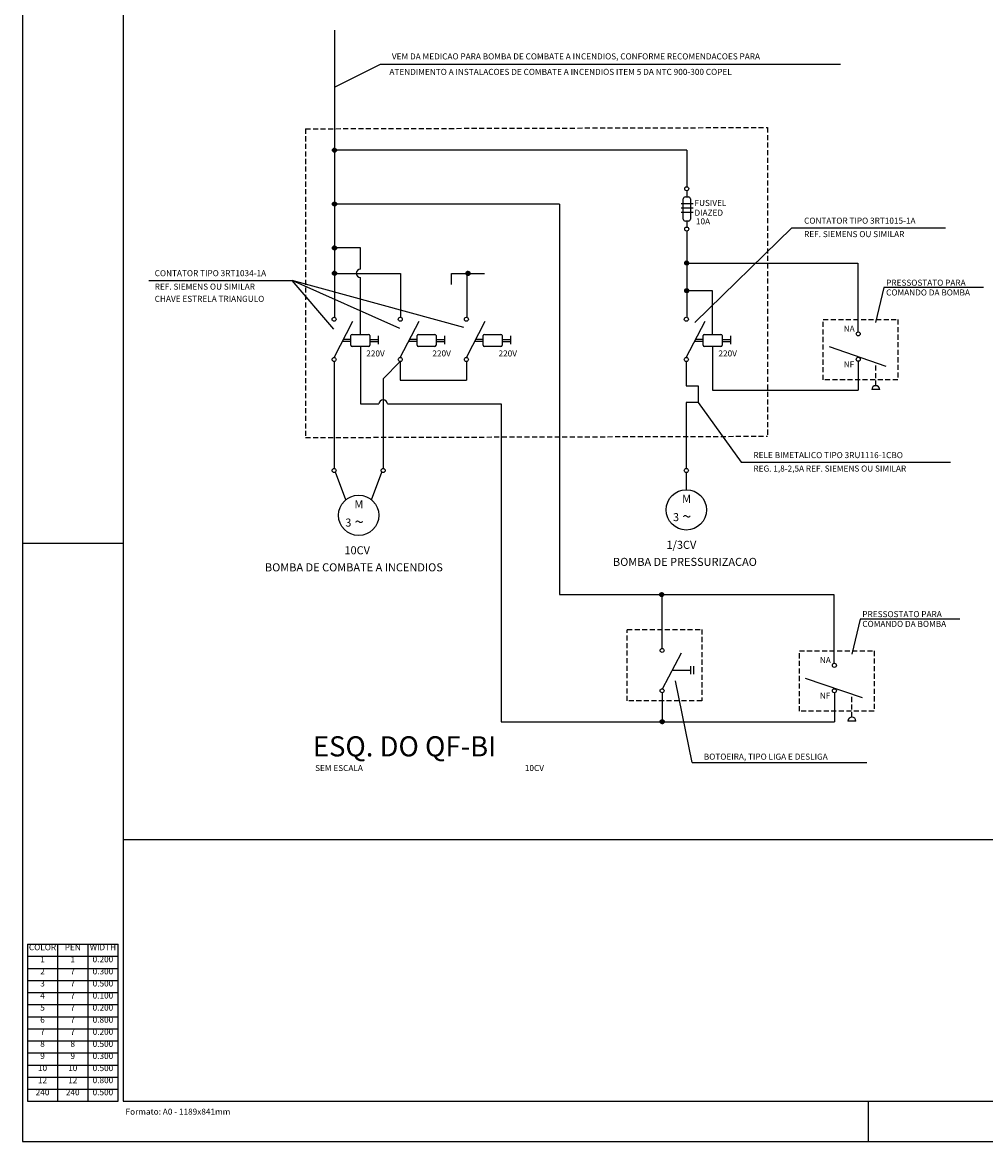
# Model space of a CAD drawing. Extents: x -646 to 2171, y -1301 to 381.
# Drawn here: x -646 to -167, y -1301 to -746 of the extents above; entities that cross this region are included whole.
import ezdxf
from ezdxf.enums import TextEntityAlignment as Align

# ---------------------------------------------------------------- set-up
doc = ezdxf.new("R2010")
doc.units = 0
doc.header["$LTSCALE"] = 10
doc.header["$MEASUREMENT"] = 0
doc.linetypes.add('HIDDEN', pattern=[0.375, 0.25, -0.125])
for name, color, linetype in [('1', 4, 'CONTINUOUS'), ('2', 2, 'CONTINUOUS'), ('3', 3, 'CONTINUOUS'), ('4', 6, 'CONTINUOUS'), ('6', 6, 'CONTINUOUS'), ('COTAS', 1, 'CONTINUOUS'), ('FIACAO', 2, 'CONTINUOUS'), ('PONTOS', 2, 'CONTINUOUS'), ('TX3', 3, 'CONTINUOUS'), ('TX6', 6, 'CONTINUOUS'), ('TX7', 7, 'CONTINUOUS')]:
    doc.layers.add(name, color=color, linetype=linetype)
doc.styles.add('ROMANS', font='romans.shx', dxfattribs={"height": 3})
doc.styles.add('T20', font='romans.shx', dxfattribs={"height": 50})

# ---------------------------------------------------------------- blocks, each defined once
blk = doc.blocks.new('A0')
at = {"layer": '1', "color": 4}
for p, q in [((100, 248.5), (125, 248.5)), ((310, 110), (310, 100))]:
    blk.add_line(p, q, dxfattribs=at)
at = {"layer": '1'}
for p, q in [((101.25, 149), (101.25, 110)), ((101.25, 149), (123.75, 149)), ((108.75, 149), (108.75, 110)), ((116.25, 149), (116.25, 110)), ((123.75, 110), (123.75, 149)), ((101.25, 146), (123.75, 146)), ((101.25, 143), (123.75, 143)), ((101.25, 140), (123.75, 140)), ((101.25, 137), (123.75, 137)), ((101.25, 134), (123.75, 134)), ((101.25, 131), (123.75, 131)), ((101.25, 128), (123.75, 128)), ((101.25, 125), (123.75, 125)), ((101.25, 122), (123.75, 122)), ((101.25, 119), (123.75, 119)), ((101.25, 116), (123.75, 116)), ((101.25, 113), (123.75, 113)), ((101.25, 110), (123.75, 110))]:
    blk.add_line(p, q, dxfattribs=at)
at = {"layer": '2', "color": 2}
for p, q in [((100, 941), (100, 100)), ((100, 100), (1289, 100))]:
    blk.add_line(p, q, dxfattribs=at)
at = {"layer": '6', "color": 6}
for p, q in [((125, 931), (125, 110)), ((125, 110), (1279, 110))]:
    blk.add_line(p, q, dxfattribs=at)
at = {"layer": 'TX7', "style": 'ROMANS'}
for s, p in [('COLOR', (105, 147.5)), ('PEN', (112.5, 147.5)), ('WIDTH', (120, 147.5)), ('1', (105, 144.5)), ('1', (112.5, 144.5)), ('0.200', (120, 144.5)), ('2', (105, 141.5)), ('7', (112.5, 141.5)), ('0.300', (120, 141.5)), ('3', (105, 138.5)), ('7', (112.5, 138.5)), ('0.500', (120, 138.5)), ('4', (105, 135.5)), ('7', (112.5, 135.5)), ('0.100', (120, 135.5)), ('5', (105, 132.5)), ('7', (112.5, 132.5)), ('0.200', (120, 132.5)), ('6', (105, 129.5)), ('7', (112.5, 129.5)), ('0.800', (120, 129.5)), ('7', (105, 126.5)), ('7', (112.5, 126.5)), ('0.200', (120, 126.5)), ('8', (105, 123.5)), ('8', (112.5, 123.5)), ('0.500', (120, 123.5)), ('9', (105, 120.5)), ('9', (112.5, 120.5)), ('0.300', (120, 120.5)), ('10', (105, 117.5)), ('10', (112.5, 117.5)), ('0.500', (120, 117.5)), ('12', (105, 114.5)), ('12', (112.5, 114.5)), ('0.800', (120, 114.5)), ('240', (105, 111.5)), ('240', (112.5, 111.5)), ('0.500', (120, 111.5))]:
    blk.add_text(s, height=1.5, dxfattribs=at).set_placement(p, align=Align.CENTER)
blk = doc.blocks.new('DJTRI')
at = {"layer": 'FIACAO'}
for p, q in [((-1.1, -1.5), (-1.1, 1.5)), ((0, -1.5), (0, 1.5)), ((1.1, -1.5), (1.1, 1.5))]:
    blk.add_line(p, q, dxfattribs=at)

msp = doc.modelspace()

# ---------------------------------------------------------------- linework, layer by layer
at = {"layer": '1', "color": 4}
for p, q in [((-482.47, -903.87), (-486.65, -903.87)), ((-482.47, -902.87), (-486.13, -902.87)), ((-473.05, -902.87), (-468.99, -902.87)), ((-473.05, -903.87), (-468.99, -903.87)), ((-468.87, -901.19), (-468.87, -905.3)), ((-449.62, -903.87), (-453.8, -903.87)), ((-449.62, -902.87), (-453.28, -902.87)), ((-440.2, -902.87), (-436.15, -902.87)), ((-440.2, -903.87), (-436.15, -903.87)), ((-436.03, -901.19), (-436.03, -905.3)), ((-416.78, -903.87), (-420.96, -903.87)), ((-416.78, -902.87), (-420.44, -902.87)), ((-407.36, -902.87), (-403.31, -902.87)), ((-407.36, -903.87), (-403.31, -903.87)), ((-403.18, -901.19), (-403.18, -905.3)), ((-307.56, -903.87), (-311.74, -903.87)), ((-307.56, -902.87), (-311.22, -902.87)), ((-298.14, -902.87), (-294.08, -902.87)), ((-298.14, -903.87), (-294.08, -903.87)), ((-293.96, -901.19), (-293.96, -905.3))]:
    msp.add_line(p, q, dxfattribs=at)
at = {"layer": '2', "color": 2}
for p, q in [((-491.62, -809.03), (-490.56, -807.97)), ((-491.62, -808.85), (-490.74, -807.97)), ((-491.6, -809.19), (-490.4, -807.99)), ((-491.56, -808.62), (-490.97, -808.03)), ((-491.56, -809.32), (-490.27, -808.03)), ((-491.5, -809.44), (-490.15, -808.09)), ((-491.43, -809.55), (-490.04, -808.16)), ((-491.35, -809.65), (-489.94, -808.24)), ((-491.26, -809.73), (-489.85, -808.33)), ((-491.16, -809.81), (-489.78, -808.43)), ((-491.05, -809.87), (-489.72, -808.54)), ((-490.92, -809.92), (-489.67, -808.67)), ((-490.78, -809.95), (-489.63, -808.81)), ((-490.61, -809.97), (-489.62, -808.98)), ((-490.41, -809.94), (-489.64, -809.18)), ((-490.13, -809.84), (-489.75, -809.46)), ((-317.38, -843.18), (-317.38, -833.18)), ((-316.38, -832.18), (-314.86, -832.18)), ((-315.68, -829.11), (-315.68, -832.18)), ((-313.86, -833.18), (-313.86, -843.18)), ((-491.62, -835.75), (-490.56, -834.69)), ((-491.62, -835.57), (-490.74, -834.7)), ((-491.6, -835.91), (-490.4, -834.71)), ((-491.56, -835.34), (-490.97, -834.75)), ((-491.56, -836.05), (-490.27, -834.76)), ((-491.5, -836.17), (-490.15, -834.81)), ((-491.43, -836.27), (-490.04, -834.88)), ((-491.35, -836.37), (-489.94, -834.96)), ((-491.26, -836.46), (-489.85, -835.05)), ((-491.16, -836.53), (-489.78, -835.15)), ((-491.05, -836.6), (-489.72, -835.27)), ((-490.92, -836.65), (-489.67, -835.39)), ((-490.78, -836.68), (-489.63, -835.54)), ((-490.61, -836.69), (-489.62, -835.7)), ((-490.41, -836.67), (-489.64, -835.9)), ((-490.13, -836.56), (-489.75, -836.19)), ((-314.86, -844.18), (-316.38, -844.18)), ((-315.68, -844.18), (-315.68, -847.11)), ((-491.62, -857.55), (-490.56, -856.49)), ((-491.62, -857.37), (-490.74, -856.5)), ((-491.6, -857.71), (-490.4, -856.51)), ((-491.56, -857.14), (-490.97, -856.55)), ((-491.56, -857.84), (-490.27, -856.55)), ((-491.5, -857.97), (-490.15, -856.61)), ((-491.43, -858.07), (-490.04, -856.68)), ((-491.35, -858.17), (-489.94, -856.76)), ((-491.26, -858.26), (-489.85, -856.85)), ((-491.16, -858.33), (-489.78, -856.95)), ((-491.05, -858.39), (-489.72, -857.06)), ((-490.92, -858.44), (-489.67, -857.19)), ((-490.78, -858.48), (-489.63, -857.34)), ((-490.61, -858.49), (-489.62, -857.5)), ((-490.41, -858.47), (-489.64, -857.7)), ((-490.13, -858.36), (-489.75, -857.99)), ((-316.71, -865.09), (-315.65, -864.02)), ((-316.71, -864.91), (-315.83, -864.03)), ((-316.69, -865.24), (-315.5, -864.05)), ((-316.65, -865.38), (-315.36, -864.09)), ((-316.65, -864.67), (-316.06, -864.09)), ((-316.59, -865.5), (-315.24, -864.14)), ((-316.53, -865.61), (-315.13, -864.21)), ((-316.45, -865.7), (-315.03, -864.29)), ((-316.35, -865.79), (-314.95, -864.38)), ((-316.25, -865.87), (-314.87, -864.48)), ((-316.14, -865.93), (-314.81, -864.6)), ((-316.01, -865.98), (-314.76, -864.73)), ((-315.87, -866.01), (-314.73, -864.87)), ((-315.71, -865.02), (-238.02, -865.02)), ((-315.7, -866.02), (-314.71, -865.03)), ((-315.5, -866), (-314.74, -865.23)), ((-315.22, -865.89), (-314.85, -865.52)), ((-238.02, -865.02), (-230.74, -865.02)), ((-230.74, -865.02), (-230.74, -899.16)), ((-491.62, -870.15), (-490.56, -869.09)), ((-491.62, -869.97), (-490.74, -869.09)), ((-491.6, -870.3), (-490.4, -869.11)), ((-491.56, -869.74), (-490.97, -869.15)), ((-491.56, -870.44), (-490.27, -869.15)), ((-491.5, -870.56), (-490.15, -869.21)), ((-491.43, -870.67), (-490.04, -869.27)), ((-491.35, -870.77), (-489.94, -869.35)), ((-491.26, -870.85), (-489.85, -869.45)), ((-491.16, -870.93), (-489.78, -869.55)), ((-491.05, -870.99), (-489.72, -869.66)), ((-490.92, -871.04), (-489.67, -869.79)), ((-490.78, -871.07), (-489.63, -869.93)), ((-490.61, -871.09), (-489.62, -870.1)), ((-490.41, -871.06), (-489.64, -870.3)), ((-490.13, -870.95), (-489.75, -870.58)), ((-425.29, -870.15), (-424.23, -869.09)), ((-425.29, -869.97), (-424.41, -869.09)), ((-425.27, -870.3), (-424.08, -869.11)), ((-425.23, -869.74), (-424.65, -869.15)), ((-425.23, -870.44), (-423.94, -869.15)), ((-425.18, -870.56), (-423.82, -869.21)), ((-425.11, -870.67), (-423.71, -869.27)), ((-425.03, -870.77), (-423.61, -869.35)), ((-424.94, -870.85), (-423.53, -869.45)), ((-424.83, -870.93), (-423.45, -869.55)), ((-424.72, -870.99), (-423.39, -869.66)), ((-424.59, -871.04), (-423.34, -869.79)), ((-424.45, -871.07), (-423.31, -869.93)), ((-424.29, -871.09), (-423.3, -870.1)), ((-424.09, -871.06), (-423.32, -870.3)), ((-423.8, -870.95), (-423.43, -870.58)), ((-316.71, -878.78), (-315.65, -877.71)), ((-316.71, -878.59), (-315.83, -877.72)), ((-316.69, -878.93), (-315.5, -877.74)), ((-316.65, -879.07), (-315.36, -877.78)), ((-316.65, -878.36), (-316.06, -877.78)), ((-316.59, -879.19), (-315.24, -877.83)), ((-316.53, -879.3), (-315.13, -877.9)), ((-316.45, -879.39), (-315.03, -877.98)), ((-316.35, -879.48), (-314.95, -878.07)), ((-316.25, -879.55), (-314.87, -878.17)), ((-316.14, -879.62), (-314.81, -878.29)), ((-316.01, -879.67), (-314.76, -878.41)), ((-315.87, -879.7), (-314.73, -878.56)), ((-302.85, -878.71), (-315.71, -878.71)), ((-315.7, -879.71), (-314.71, -878.72)), ((-315.5, -879.69), (-314.74, -878.92)), ((-315.22, -879.58), (-314.85, -879.21)), ((-302.85, -900.41), (-302.85, -878.71)), ((-482.47, -905.81), (-482.47, -901.01)), ((-481.87, -900.41), (-473.65, -900.41)), ((-473.05, -901.01), (-473.05, -905.81)), ((-449.62, -905.81), (-449.62, -901.01)), ((-449.02, -900.41), (-440.8, -900.41)), ((-440.2, -901.01), (-440.2, -905.81)), ((-416.78, -905.81), (-416.78, -901.01)), ((-416.18, -900.41), (-407.96, -900.41)), ((-407.36, -901.01), (-407.36, -905.81)), ((-307.56, -905.81), (-307.56, -901.01)), ((-306.96, -900.41), (-298.74, -900.41)), ((-298.14, -901.01), (-298.14, -905.81)), ((-473.65, -906.41), (-481.87, -906.41)), ((-477.76, -906.41), (-477.76, -934.95)), ((-440.8, -906.41), (-449.02, -906.41)), ((-407.96, -906.41), (-416.18, -906.41)), ((-298.74, -906.41), (-306.96, -906.41)), ((-302.85, -906.41), (-302.85, -928.12)), ((-230.51, -913.87), (-230.51, -928.12)), ((-302.85, -928.12), (-230.51, -928.12)), ((-477.76, -934.95), (-468.54, -934.95)), ((-464.35, -934.95), (-407.82, -934.95)), ((-407.82, -934.95), (-407.82, -1092.65)), ((-378.83, -1029.55), (-329.74, -1029.55)), ((-329.74, -1029.55), (-242.57, -1029.55)), ((-329.13, -1029.62), (-328.06, -1028.55)), ((-329.12, -1029.43), (-328.25, -1028.56)), ((-329.1, -1029.77), (-327.91, -1028.58)), ((-329.06, -1029.2), (-328.48, -1028.61)), ((-329.06, -1029.91), (-327.77, -1028.62)), ((-329.01, -1030.03), (-327.65, -1028.67)), ((-328.94, -1030.14), (-327.54, -1028.74)), ((-328.86, -1030.23), (-327.45, -1028.82)), ((-328.77, -1030.32), (-327.36, -1028.91)), ((-328.67, -1030.39), (-327.29, -1029.01)), ((-328.55, -1030.46), (-327.22, -1029.13)), ((-328.43, -1030.51), (-327.17, -1029.25)), ((-328.28, -1030.54), (-327.14, -1029.4)), ((-328.13, -1029.55), (-328.13, -1056.33)), ((-328.12, -1030.55), (-327.13, -1029.56)), ((-327.92, -1030.53), (-327.15, -1029.76)), ((-327.63, -1030.42), (-327.26, -1030.05)), ((-242.57, -1029.55), (-242.57, -1063.69)), ((-327.9, -1078.4), (-327.9, -1092.65)), ((-242.34, -1078.4), (-242.34, -1092.65)), ((-407.82, -1092.65), (-242.34, -1092.65)), ((-328.89, -1092.71), (-327.83, -1091.65)), ((-328.89, -1092.53), (-328.01, -1091.66)), ((-328.87, -1092.87), (-327.68, -1091.67)), ((-328.83, -1093), (-327.54, -1091.71)), ((-328.83, -1092.3), (-328.25, -1091.71)), ((-328.78, -1093.12), (-327.42, -1091.77)), ((-328.71, -1093.23), (-327.31, -1091.84)), ((-328.63, -1093.33), (-327.22, -1091.92)), ((-328.54, -1093.42), (-327.13, -1092.01)), ((-328.44, -1093.49), (-327.05, -1092.11)), ((-328.32, -1093.55), (-326.99, -1092.22)), ((-328.19, -1093.6), (-326.94, -1092.35)), ((-328.05, -1093.64), (-326.91, -1092.49)), ((-327.89, -1093.65), (-326.9, -1092.66)), ((-327.69, -1093.63), (-326.92, -1092.86)), ((-327.4, -1093.52), (-327.03, -1093.14))]:
    msp.add_line(p, q, dxfattribs=at)
at = {"layer": '2'}
for p, q in [((-378.83, -835.69), (-490.62, -835.69)), ((-378.83, -835.69), (-378.83, -1029.55)), ((-477.76, -857.49), (-490.62, -857.49)), ((-477.76, -867.99), (-477.76, -857.49)), ((-477.76, -900.41), (-477.76, -872.18)), ((-313.64, -1067.11), (-313.64, -1065.08)), ((-312.12, -1067.11), (-312.12, -1065.08)), ((-322.83, -1067.11), (-313.64, -1067.11)), ((-313.64, -1069.14), (-313.64, -1067.11)), ((-312.12, -1069.14), (-312.12, -1067.11)), ((-595.61, -1151.1), (1362.39, -1151.1))]:
    msp.add_line(p, q, dxfattribs=at)
at = {"layer": '2', "color": 2}
for centre, radius in [((-490.62, -808.97), 1), ((-315.71, -828.11), 1), ((-490.62, -835.69), 1), ((-315.71, -848.11), 1), ((-490.62, -857.49), 1), ((-315.71, -865.02), 1), ((-490.62, -870.09), 1), ((-424.3, -870.09), 1), ((-315.71, -878.71), 1), ((-490.8, -892.87), 1), ((-457.95, -892.87), 1), ((-425.11, -892.87), 1), ((-315.89, -892.87), 1), ((-230.52, -900.14), 1), ((-490.8, -912.87), 1), ((-457.95, -912.87), 1), ((-425.11, -912.87), 1), ((-315.89, -912.87), 1), ((-230.52, -912.77), 1), ((-490.8, -967.97), 1), ((-466.45, -967.97), 1), ((-315.89, -967.97), 1), ((-315.89, -987.5), 10), ((-478.62, -990.2), 10), ((-328.13, -1029.55), 1), ((-327.91, -1057.3), 1), ((-242.36, -1064.67), 1), ((-327.91, -1077.3), 1), ((-242.36, -1077.3), 1), ((-327.9, -1092.65), 1)]:
    msp.add_circle(centre, radius, dxfattribs=at)
for centre, radius, start, end in [((-316.38, -833.18), 1, 90, 180), ((-314.86, -833.18), 1, 0, 90), ((-316.38, -843.18), 1, 180, 270), ((-314.86, -843.18), 1, 270, 0), ((-477.76, -870.09), 2.09, 90, 270), ((-481.87, -901.01), 0.6, 90, 180), ((-473.65, -901.01), 0.6, 0, 90), ((-449.02, -901.01), 0.6, 90, 180), ((-440.8, -901.01), 0.6, 0, 90), ((-416.18, -901.01), 0.6, 90, 180), ((-407.96, -901.01), 0.6, 0, 90), ((-306.96, -901.01), 0.6, 90, 180), ((-298.74, -901.01), 0.6, 0, 90), ((-481.87, -905.81), 0.6, 180, 270), ((-473.65, -905.81), 0.6, 270, 0), ((-449.02, -905.81), 0.6, 180, 270), ((-440.8, -905.81), 0.6, 270, 0), ((-416.18, -905.81), 0.6, 180, 270), ((-407.96, -905.81), 0.6, 270, 0), ((-306.96, -905.81), 0.6, 180, 270), ((-298.74, -905.81), 0.6, 270, 0), ((-466.45, -934.95), 2.09, 0, 180)]:
    msp.add_arc(centre, radius, start, end, dxfattribs=at)
at = {"layer": '3', "color": 3}
for p, q in [((-490.62, -749.33), (-490.62, -891.8)), ((-315.71, -808.97), (-315.71, -827.11)), ((-315.71, -849.11), (-315.71, -891.8)), ((-457.78, -870.09), (-457.78, -891.8)), ((-424.94, -870.09), (-424.94, -891.8)), ((-490.8, -911.87), (-481.46, -893.87)), ((-457.95, -911.87), (-448.62, -893.87)), ((-425.11, -911.87), (-415.77, -893.87)), ((-315.89, -911.87), (-306.55, -893.87)), ((-490.8, -913.87), (-490.8, -966.97)), ((-457.95, -913.87), (-457.95, -923.17)), ((-425.11, -913.87), (-425.11, -923.17)), ((-315.89, -913.87), (-315.89, -925.9)), ((-315.89, -934.25), (-315.89, -966.97)), ((-327.65, -1076.4), (-318.31, -1058.4))]:
    msp.add_line(p, q, dxfattribs=at)
at = {"layer": '3'}
for p, q in [((-315.71, -808.97), (-490.62, -808.97)), ((-490.62, -870.09), (-457.78, -870.09)), ((-432.51, -875.7), (-432.51, -870.09)), ((-432.51, -870.09), (-416.09, -870.09)), ((-245.04, -906.45), (-216.74, -916.16)), ((-457.95, -913.87), (-466.45, -922.41)), ((-466.45, -922.41), (-466.45, -966.97)), ((-457.95, -923.17), (-425.11, -923.17)), ((-315.89, -925.9), (-310.03, -925.9)), ((-310.03, -925.9), (-310.03, -934.25)), ((-310.03, -934.25), (-315.89, -934.25)), ((-485.04, -982.54), (-490.17, -968.75)), ((-472.2, -982.54), (-467.07, -968.75)), ((-315.89, -968.97), (-315.89, -977.5)), ((-256.88, -1070.98), (-228.57, -1080.69))]:
    msp.add_line(p, q, dxfattribs=at)
at = {"layer": '4', "color": 1, "linetype": 'HIDDEN'}
for p, q in [((-505.01, -798.32), (-275.56, -797.69)), ((-505.01, -798.32), (-505.01, -951.59)), ((-275.56, -797.69), (-275.56, -950.95)), ((-247.89, -893.03), (-210.84, -893.03)), ((-247.89, -922.93), (-247.89, -893.25)), ((-210.84, -893.03), (-210.84, -922.93)), ((-210.84, -922.93), (-247.89, -922.93)), ((-505.01, -951.59), (-275.56, -950.95)), ((-345.28, -1046.85), (-308.23, -1046.85)), ((-345.28, -1082.37), (-345.28, -1047.07)), ((-308.23, -1046.85), (-308.23, -1082.37)), ((-259.73, -1057.56), (-222.68, -1057.56)), ((-259.73, -1087.46), (-259.73, -1057.78)), ((-222.68, -1057.56), (-222.68, -1087.46)), ((-308.23, -1082.37), (-345.28, -1082.37)), ((-222.68, -1087.46), (-259.73, -1087.46))]:
    msp.add_line(p, q, dxfattribs=at)
at = {"layer": 'PONTOS', "linetype": 'HIDDEN'}
for p, q in [((-221.82, -925.86), (-221.82, -914.66)), ((-233.66, -1090.39), (-233.66, -1079.19))]:
    msp.add_line(p, q, dxfattribs=at)
at = {"layer": 'PONTOS'}
for p, q in [((-219.85, -927.83), (-223.79, -927.83)), ((-231.69, -1092.36), (-235.63, -1092.36))]:
    msp.add_line(p, q, dxfattribs=at)
for centre in [(-221.82, -927.83), (-233.66, -1092.36)]:
    msp.add_arc(centre, 1.97, 0, 180, dxfattribs=at)
at = {"layer": 'TX7', "color": 7}
for p, q in [((-490.62, -777.73), (-467.81, -766.24)), ((-467.81, -766.24), (-239.27, -766.24)), ((-311.59, -894.45), (-263.56, -847.52)), ((-263.56, -847.52), (-187.11, -847.52)), ((-582.8, -873.58), (-511.61, -873.58)), ((-426.32, -897.02), (-511.61, -873.58)), ((-458.11, -897.55), (-511.61, -873.58)), ((-490.95, -897.81), (-511.61, -873.58)), ((-310.03, -934.25), (-288.74, -963.9)), ((-288.74, -963.9), (-184.71, -963.9)), ((-312.93, -1112.94), (-226.17, -1112.94))]:
    msp.add_line(p, q, dxfattribs=at)
at = {"layer": 'TX7'}
for p, q in [((-217.73, -877.16), (-221.88, -894.55)), ((-168.28, -877.16), (-217.73, -877.16)), ((-229.56, -1041.68), (-233.71, -1059.08)), ((-180.11, -1041.68), (-229.56, -1041.68)), ((-312.93, -1112.94), (-321.29, -1072.44))]:
    msp.add_line(p, q, dxfattribs=at)

# ---------------------------------------------------------------- block references
at = {"layer": '3', "xscale": 2, "yscale": 2, "zscale": 2, "rotation": 90}
msp.add_blockref('DJTRI', (-315.53, -837.72), dxfattribs=at)
at = {"layer": 'COTAS', "xscale": 2, "yscale": 2, "zscale": 2}
msp.add_blockref('A0', (-845.61, -1501.1), dxfattribs=at)

# ---------------------------------------------------------------- texts
at = {"layer": '3', "style": 'ROMANS'}
for p in [(-480.66, -996.44), (-317.93, -993.74)]:
    msp.add_text('~', height=6, dxfattribs=at).set_placement(p)
at = {"layer": 'TX3', "color": 3, "style": 'ROMANS'}
for s, p in [('M', (-480.71, -986.72)), ('M', (-317.98, -984.02)), ('3', (-485.26, -995.81)), ('3', (-322.53, -993.11)), ('10CV', (-485.68, -1009.57)), ('1/3CV', (-325.76, -1006.87)), ('BOMBA DE COMBATE A INCENDIOS', (-525.15, -1018.03)), ('BOMBA DE PRESSURIZACAO', (-352.33, -1015.32))]:
    msp.add_text(s, height=4, dxfattribs=at).set_placement(p)
at = {"layer": 'TX6', "style": 'ROMANS'}
msp.add_text('ESQ. DO QF-BI', height=10, dxfattribs=at).set_placement((-501.36, -1109.89))
at = {"layer": 'TX7', "color": 7, "style": 'ROMANS'}
for s, p in [('VEM DA MEDICAO PARA BOMBA DE COMBATE A INCENDIOS, CONFORME RECOMENDACOES PARA', (-462.1, -763.91)), ('ATENDIMENTO A INSTALACOES DE COMBATE A INCENDIOS ITEM 5 DA NTC 900-300 COPEL', (-463.34, -771.59)), ('CONTATOR TIPO 3RT1015-1A', (-257.41, -845.44)), ('REF. SIEMENS OU SIMILAR', (-257.41, -852.12)), ('CONTATOR TIPO 3RT1034-1A', (-579.9, -871.51)), ('REF. SIEMENS OU SIMILAR', (-579.9, -878.18)), ('CHAVE ESTRELA TRIANGULO', (-579.9, -884.25)), ('220V', (-474.84, -911.35)), ('220V', (-442, -911.35)), ('220V', (-409.15, -911.35)), ('220V', (-299.93, -911.35)), ('RELE BIMETALICO TIPO 3RU1116-1CBO', (-282.58, -961.83)), ('REG. 1,8-2,5A REF. SIEMENS OU SIMILAR', (-282.58, -968.5)), ('BOTOEIRA, TIPO LIGA E DESLIGA', (-307.21, -1111.5)), ('SEM ESCALA', (-500.26, -1117.14)), ('10CV', (-396.09, -1117.14))]:
    msp.add_text(s, height=3, dxfattribs=at).set_placement(p)
at = {"layer": 'TX7'}
for s, style, p in [('FUSIVEL', 'ROMANS', (-311.84, -836.64)), ('DIAZED', 'ROMANS', (-311.84, -841.5)), ('10A', 'ROMANS', (-311.13, -845.79)), ('PRESSOSTATO PARA', 'ROMANS', (-216.66, -876.23)), ('COMANDO DA BOMBA', 'ROMANS', (-216.66, -881.09)), ('NA', 'ROMANS', (-237.75, -899.05)), ('NF', 'ROMANS', (-237.75, -916.72)), ('PRESSOSTATO PARA', 'ROMANS', (-228.49, -1040.76)), ('COMANDO DA BOMBA', 'ROMANS', (-228.49, -1045.61)), ('NA', 'ROMANS', (-249.59, -1063.57)), ('NF', 'ROMANS', (-249.59, -1081.25)), ('Formato: A0 - 1189x841mm', 'T20', (-594.38, -1287.73))]:
    msp.add_text(s, height=3, dxfattribs=dict(at, style=style)).set_placement(p)

doc.saveas('drawing.dxf')
